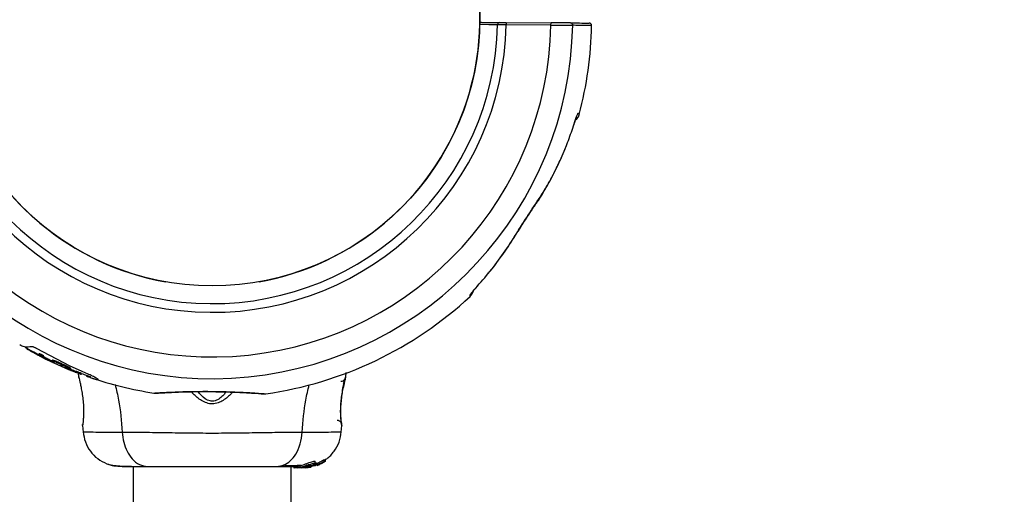
# Model space of a CAD drawing. Units: millimetres. Extents: x 868 to 12393, y 765 to 11848.
# Drawn here: x 8356 to 8566, y 5521 to 5622 of the extents above; entities that cross this region are included whole.
import ezdxf

# ---------------------------------------------------------------- set-up
doc = ezdxf.new("R2010")
doc.units = ezdxf.units.MM
doc.header["$LTSCALE"] = 200
doc.layers.add('OTWORY_MONTAŻOWE', color=1, linetype='Continuous')

msp = doc.modelspace()

# ---------------------------------------------------------------- linework, layer by layer
at = {"color": 7, "linetype": 'Continuous', "lineweight": 25}
for p, q in [((8454.36, 5621.29), (8458.26, 5621.27)), ((8459.65, 5621.26), (8459.65, 5620.76)), ((8459.65, 5621.26), (8469.19, 5621.19)), ((8469.18, 5620.69), (8459.65, 5620.76)), ((8469.18, 5620.69), (8469.19, 5621.19)), ((8473.81, 5598.62), (8473.84, 5598.71)), ((8465.15, 5581.25), (8465.2, 5581.46)), ((8357.51, 5551.6), (8357.38, 5551.33)), ((8358, 5551.16), (8357.83, 5551.26)), ((8359.14, 5550.5), (8358.28, 5551)), ((8366.58, 5547.85), (8359.34, 5551.66)), ((8359.89, 5550.32), (8359.98, 5550.5)), ((8359.98, 5550.5), (8359.97, 5550.5)), ((8359.94, 5550.16), (8359.96, 5550.25)), ((8360.28, 5549.95), (8361.26, 5549.44)), ((8360.34, 5550.16), (8360.43, 5550.35)), ((8361.17, 5549.46), (8360.56, 5549.76)), ((8360.73, 5549.85), (8360.83, 5549.82)), ((8360.78, 5549.82), (8360.9, 5550.07)), ((8361.04, 5549.61), (8361.12, 5549.79)), ((8361.04, 5549.61), (8362.85, 5548.71)), ((8361.59, 5549.26), (8361.45, 5549.32)), ((8362.64, 5548.95), (8362.73, 5549.13)), ((8362.87, 5548.91), (8362.64, 5548.95)), ((8362.73, 5549.13), (8362.72, 5549.12)), ((8362.87, 5548.91), (8362.95, 5549.09)), ((8364.39, 5548.33), (8364.48, 5548.51)), ((8365.9, 5547.62), (8364.39, 5548.33)), ((8364.6, 5547.9), (8365.92, 5547.32)), ((8365.9, 5547.62), (8365.99, 5547.8)), ((8366.09, 5547.2), (8366.15, 5547.33)), ((8368.96, 5546.81), (8366.58, 5547.85)), ((8366.61, 5547.23), (8366.69, 5547.42)), ((8367.61, 5546.64), (8367.69, 5546.82)), ((8367.77, 5546.58), (8367.86, 5546.76)), ((8368.29, 5546.38), (8368.36, 5545.58)), ((8368.3, 5546.38), (8368.38, 5546.56)), ((8368.49, 5546.31), (8368.58, 5546.49)), ((8368.88, 5546.1), (8368.99, 5546.33)), ((8425.38, 5545.58), (8425.46, 5546.5)), ((8368.41, 5545.45), (8368.38, 5545.58)), ((8370.21, 5545.89), (8370.11, 5545.67)), ((8372.53, 5545.02), (8372.52, 5545.07)), ((8425.36, 5545.58), (8425.34, 5545.51)), ((8369.21, 5535.21), (8369.32, 5533.79)), ((8424.42, 5533.79), (8424.53, 5535.21)), ((8424.46, 5535.77), (8424.48, 5535.59)), ((8424.52, 5535.39), (8424.52, 5535.41)), ((8418.84, 5527.12), (8418.84, 5527.5)), ((8420.34, 5527.16), (8420.86, 5527.47)), ((8420.75, 5527.87), (8420.95, 5527.9)), ((8420.75, 5527.5), (8420.75, 5527.87)), ((8420.95, 5527.53), (8420.75, 5527.5)), ((8420.95, 5527.53), (8420.95, 5527.9)), ((8420.95, 5527.9), (8420.95, 5527.9)), ((8420.95, 5527.9), (8420.95, 5527.53)), ((8380.02, 5526.48), (8380.02, 5437.97)), ((8413.72, 5477.97), (8413.72, 5526.48)), ((8414.3, 5526.48), (8414.3, 5526.18)), ((8414.3, 5526.18), (8414.38, 5526.18)), ((8414.38, 5526.18), (8414.38, 5526.48)), ((8415.66, 5526.18), (8414.38, 5526.18)), ((8415.14, 5526.5), (8415.14, 5526.19)), ((8415.84, 5526.19), (8415.66, 5526.18)), ((8415.91, 5526.18), (8415.66, 5526.18)), ((8416.16, 5526.32), (8415.73, 5526.32)), ((8415.91, 5526.18), (8416.71, 5526.25)), ((8416.42, 5526.18), (8416.07, 5526.18)), ((8417.06, 5526.32), (8416.69, 5526.32)), ((8416.77, 5526.19), (8417.76, 5526.32)), ((8417.21, 5526.32), (8416.78, 5526.28)), ((8417.21, 5526.32), (8417.45, 5526.32)), ((8417.43, 5526.24), (8417.89, 5526.31)), ((8417.45, 5526.32), (8418.6, 5526.67)), ((8417.94, 5526.32), (8417.59, 5526.26)), ((8417.89, 5526.31), (8417.98, 5526.32)), ((8418.78, 5526.6), (8419.09, 5526.71)), ((8418.95, 5527.2), (8418.95, 5526.85)), ((8419.02, 5527.07), (8419.36, 5527.2)), ((8419.06, 5527.24), (8419.17, 5527.2)), ((8419.06, 5526.89), (8419.06, 5527.24)), ((8419.17, 5526.86), (8419.06, 5526.89)), ((8419.36, 5526.87), (8419.16, 5526.79)), ((8419.17, 5526.86), (8419.17, 5527.2)), ((8419.17, 5527.2), (8419.17, 5527.2)), ((8419.17, 5527.2), (8419.17, 5526.86)), ((8419.24, 5526.74), (8419.57, 5526.85)), ((8419.28, 5526.69), (8419.76, 5526.87)), ((8419.36, 5527.2), (8419.36, 5526.87)), ((8419.57, 5526.84), (8419.58, 5526.84)), ((8419.6, 5526.84), (8419.6, 5526.9)), ((8419.88, 5526.92), (8420.11, 5527.07)), ((8420.05, 5527.08), (8420.23, 5527.11)), ((8420.11, 5527.07), (8420.11, 5527.08))]:
    msp.add_line(p, q, dxfattribs=at)
at = {"color": 8, "linetype": 'Continuous', "lineweight": 25}
for p, q in [((8475.19, 5601.65), (8475.21, 5601.61)), ((8357.83, 5551.26), (8357.89, 5551.39)), ((8358, 5551.16), (8358.06, 5551.3)), ((8358.28, 5551), (8358.35, 5551.14)), ((8359.14, 5550.5), (8359.22, 5550.67)), ((8363.08, 5548.61), (8363.1, 5548.64)), ((8366.1, 5547.33), (8366.11, 5547.34)), ((8370.16, 5545.7), (8370.25, 5545.88)), ((8369.21, 5535.21), (8369.22, 5535.41)), ((8424.52, 5535.28), (8424.53, 5535.21)), ((8419.76, 5526.97), (8419.76, 5526.87)), ((8419.88, 5527.02), (8419.88, 5526.92))]:
    msp.add_line(p, q, dxfattribs=at)
at = {"color": 7, "linetype": 'Continuous', "lineweight": 25, "flags": 128}
for points in [[(8457.79, 5620.78), (8457.42, 5620.78), (8455.92, 5620.79), (8453.89, 5620.8)], [(8462.23, 5576.73), (8462.19, 5576.68), (8462.08, 5576.62)]]:
    msp.add_lwpolyline(points, dxfattribs=at)
at = {"color": 8, "linetype": 'Continuous', "lineweight": 25, "flags": 128}
msp.add_lwpolyline([(8453.62, 5565.1), (8453.62, 5565.09), (8453.5, 5565)], dxfattribs=at)
at = {"color": 7, "linetype": 'Continuous', "lineweight": 25}
msp.add_circle((8396.87, 5622.17), 57.15, dxfattribs=at)
for centre, radius, start, end in [((8396.87, 5622.17), 57.15, 140.0774, 259.9226), ((8396.87, 5622.17), 57.15, 280.0774, 39.9226), ((8396.87, 5622.17), 62.79, 180.5368, 358.7118), ((8396.87, 5622.17), 60.94, 180.5575, 358.6911), ((8454.35, 5620.79), 0.5, 89.6243, 133.233), ((8458.28, 5620.78), 0.482, 91.8279, 180.8862), ((8473.34, 5620.68), 0.484, 356.9066, 87.3719), ((8396.87, 5622.17), 81, 345.2965, 358.9125), ((8477.36, 5620.64), 0.5, 359.3545, 89.6154), ((8450.24, 5564.6), 2.5, 312.8683, 344.4626), ((8450.26, 5564.9), 2.48, 312.5413, 330.6482), ((8396.87, 5622.17), 81, 278.1014, 312.8386), ((8396.87, 5622.17), 80.8, 240.3919, 242.7624), ((8396.87, 5622.17), 81, 244.0927, 248.9883), ((8396.87, 5622.17), 80.8, 249.8884, 251.2371), ((8396.87, 5622.17), 81, 251.2166, 261.1724)]:
    msp.add_arc(centre, radius, start, end, dxfattribs=at)
at = {"color": 8, "linetype": 'Continuous', "lineweight": 25}
for centre, radius, start, end in [((8396.87, 5622.17), 76.97, 192.6456, 358.8754), ((8396.87, 5622.17), 72.33, 193.4717, 358.8321), ((8454.36, 5620.84), 0.452, 90.2885, 140.393)]:
    msp.add_arc(centre, radius, start, end, dxfattribs=at)
at = {"color": 7, "linetype": 'Continuous', "lineweight": 25}
for points, knots in [([(8459.65, 5620.76), (8459.42, 5620.76), (8458.97, 5620.76), (8458.38, 5620.77), (8457.99, 5620.77), (8457.84, 5620.78), (8457.79, 5620.78)], [0, 0, 0, 0, 0.284152, 0.568307, 0.852452, 1, 1, 1, 1]), ([(8458.26, 5621.27), (8458.3, 5621.26), (8458.4, 5621.26), (8458.7, 5621.26), (8459.14, 5621.26), (8459.48, 5621.26), (8459.65, 5621.26)], [0, 0, 0, 0, 0.147544, 0.431686, 0.715843, 1, 1, 1, 1]), ([(8469.18, 5620.69), (8469.75, 5620.69), (8470.87, 5620.68), (8472.36, 5620.67), (8473.34, 5620.66), (8473.7, 5620.66), (8473.82, 5620.66)], [0, 0, 0, 0, 0.2836132, 0.5672282, 0.8508315, 1, 1, 1, 1]), ([(8473.36, 5621.17), (8473.25, 5621.17), (8472.93, 5621.17), (8472.05, 5621.17), (8470.71, 5621.18), (8469.69, 5621.19), (8469.19, 5621.19)], [0, 0, 0, 0, 0.149167, 0.43277, 0.716385, 1, 1, 1, 1]), ([(8473.36, 5621.17), (8474.24, 5621.16), (8476.01, 5621.15), (8477.05, 5621.14), (8477.4, 5621.14), (8477.34, 5621.14), (8477.33, 5621.14)], [0, 0, 0, 0, 0.368242, 0.744015, 0.961849, 1, 1, 1, 1]), ([(8473.84, 5598.71), (8474.04, 5599.33), (8474.29, 5600.11), (8474.59, 5600.98), (8474.73, 5601.35), (8474.85, 5601.65), (8474.95, 5601.85), (8475.08, 5602.01), (8475.13, 5601.75), (8475.17, 5601.69), (8475.19, 5601.65)], [0, 0, 0, 0, 0.250166, 0.312339, 0.375017, 0.437306, 0.499873, 0.561866, 0.749721, 1, 1, 1, 1]), ([(8474.58, 5600.55), (8474.67, 5600.63), (8474.92, 5600.87), (8475.12, 5601.25), (8475.19, 5601.54), (8475.2, 5601.61)], [0, 0, 0, 0, 0.295482, 0.821355, 1, 1, 1, 1]), ([(8473.83, 5598.62), (8473.96, 5599.01), (8474.13, 5599.55), (8474.32, 5600.13), (8474.42, 5600.4), (8474.51, 5600.63), (8474.53, 5600.64), (8474.54, 5600.65)], [0, 0, 0, 0, 0.3688344, 0.5061233, 0.6327327, 0.7481865, 1, 1, 1, 1]), ([(8465.2, 5581.46), (8466.09, 5582.77), (8467.64, 5585.07), (8469.58, 5588.57), (8471.17, 5591.82), (8472.62, 5595.2), (8473.43, 5597.54), (8473.84, 5598.71)], [0, 0, 0, 0, 0.2501227, 0.4359292, 0.6223964, 0.8108652, 1, 1, 1, 1]), ([(8465.11, 5581.3), (8465.58, 5581.96), (8466.86, 5583.76), (8468.72, 5586.92), (8470.68, 5590.78), (8471.91, 5593.44), (8472.42, 5594.84), (8472.42, 5594.85)], [0, 0, 0, 0, 0.158583, 0.435897, 0.715947, 0.998419, 1, 1, 1, 1]), ([(8462.08, 5576.62), (8462.34, 5577.04), (8462.87, 5577.91), (8463.67, 5579.17), (8464.46, 5580.37), (8464.95, 5581.09), (8465.2, 5581.46)], [0, 0, 0, 0, 0.265102, 0.536553, 0.765726, 1, 1, 1, 1]), ([(8462.23, 5576.73), (8462.3, 5576.85), (8462.63, 5577.39), (8463.29, 5578.45), (8464.12, 5579.74), (8464.77, 5580.72), (8465.09, 5581.16), (8465.15, 5581.25)], [0, 0, 0, 0, 0.0840685, 0.3657958, 0.678586, 0.9315837, 1, 1, 1, 1]), ([(8453.5, 5565), (8454.52, 5566.18), (8456.6, 5568.56), (8459.47, 5572.44), (8461.21, 5575.22), (8462.08, 5576.62)], [0, 0, 0, 0, 0.32703, 0.66274, 1, 1, 1, 1]), ([(8455.11, 5566.9), (8455.24, 5567.05), (8456.39, 5568.33), (8458.36, 5570.98), (8460.44, 5573.89), (8461.48, 5575.65), (8461.72, 5576.05)], [0, 0, 0, 0, 0.053054, 0.463747, 0.877628, 1, 1, 1, 1]), ([(8451.94, 5563.07), (8451.95, 5563.09), (8451.96, 5563.16), (8452.15, 5563.43), (8452.54, 5563.91), (8453.01, 5564.46), (8453.34, 5564.82), (8453.5, 5565)], [0, 0, 0, 0, 0.093738, 0.316952, 0.591534, 0.792926, 1, 1, 1, 1]), ([(8452.42, 5563.69), (8452.42, 5563.69), (8452.42, 5563.69), (8452.47, 5563.76), (8452.61, 5563.94), (8452.91, 5564.3), (8453.27, 5564.71), (8453.54, 5565), (8453.61, 5565.08)], [0, 0, 0, 0, 0.043854, 0.143319, 0.293174, 0.531463, 0.867363, 1, 1, 1, 1]), ([(8451.94, 5562.77), (8451.94, 5562.77), (8451.94, 5562.75), (8451.94, 5562.83), (8451.94, 5562.99), (8451.94, 5563.07)], [0, 0, 0, 0, 0.003494, 0.500831, 1, 1, 1, 1]), ([(8358.39, 5552.04), (8357.83, 5551.96), (8356.85, 5551.83), (8356.11, 5552.24), (8355.79, 5552.42)], [0, 0, 0, 0, 0.566294, 1, 1, 1, 1]), ([(8357.83, 5551.26), (8357.8, 5551.27), (8357.74, 5551.31), (8357.65, 5551.36), (8357.57, 5551.4), (8357.5, 5551.44), (8357.47, 5551.47), (8357.45, 5551.48), (8357.45, 5551.48), (8357.45, 5551.48)], [0, 0, 0, 0, 0.162802, 0.325448, 0.488124, 0.650861, 0.813663, 0.976399, 1, 1, 1, 1]), ([(8358, 5551.16), (8358.03, 5551.15), (8358.08, 5551.12), (8358.17, 5551.07), (8358.24, 5551.03), (8358.27, 5551.01), (8358.28, 5551)], [0, 0, 0, 0, 0.249808, 0.4999, 0.750008, 1, 1, 1, 1]), ([(8359.34, 5551.66), (8359.29, 5551.69), (8359.2, 5551.74), (8359.05, 5551.82), (8358.9, 5551.89), (8358.72, 5551.97), (8358.51, 5552.04), (8358.43, 5552.04), (8358.39, 5552.04)], [0, 0, 0, 0, 0.125167, 0.250264, 0.37563, 0.500959, 0.750411, 1, 1, 1, 1]), ([(8360.56, 5549.76), (8360.43, 5549.83), (8360.17, 5549.96), (8359.78, 5550.16), (8359.42, 5550.35), (8359.23, 5550.45), (8359.14, 5550.5)], [0, 0, 0, 0, 0.250172, 0.499917, 0.749635, 1, 1, 1, 1]), ([(8360.43, 5550.35), (8360.37, 5550.37), (8360.22, 5550.43), (8360.05, 5550.49), (8360, 5550.5), (8359.98, 5550.5)], [0, 0, 0, 0, 0.258236, 0.635972, 1, 1, 1, 1]), ([(8359.89, 5550.32), (8359.89, 5550.31), (8359.88, 5550.31), (8359.93, 5550.27), (8359.96, 5550.25)], [0, 0, 0, 0, 0.4996, 1, 1, 1, 1]), ([(8360.34, 5550.16), (8360.28, 5550.19), (8360.17, 5550.24), (8360.04, 5550.29), (8359.94, 5550.32), (8359.9, 5550.32), (8359.89, 5550.32)], [0, 0, 0, 0, 0.249778, 0.49915, 0.749008, 1, 1, 1, 1]), ([(8359.94, 5550.16), (8359.95, 5550.15), (8359.95, 5550.14), (8360.02, 5550.09), (8360.13, 5550.03), (8360.23, 5549.98), (8360.28, 5549.95)], [0, 0, 0, 0, 0.2499228, 0.4994694, 0.7493624, 1, 1, 1, 1]), ([(8360.8, 5549.89), (8360.81, 5549.89), (8360.82, 5549.89), (8360.8, 5549.91), (8360.76, 5549.94), (8360.69, 5549.98), (8360.61, 5550.03), (8360.52, 5550.08), (8360.42, 5550.13), (8360.37, 5550.15), (8360.34, 5550.16)], [0, 0, 0, 0, 0.12507, 0.250088, 0.375063, 0.500016, 0.624973, 0.749959, 0.874993, 1, 1, 1, 1]), ([(8360.9, 5550.08), (8360.9, 5550.08), (8360.91, 5550.08), (8360.88, 5550.1), (8360.82, 5550.14), (8360.73, 5550.19), (8360.63, 5550.25), (8360.52, 5550.3), (8360.46, 5550.33), (8360.43, 5550.35)], [0, 0, 0, 0, 0.056902, 0.215945, 0.375172, 0.534153, 0.692515, 0.850165, 1, 1, 1, 1]), ([(8360.73, 5549.85), (8360.69, 5549.87), (8360.6, 5549.9), (8360.58, 5549.9), (8360.57, 5549.9)], [0, 0, 0, 0, 0.5003, 1, 1, 1, 1]), ([(8360.57, 5549.9), (8360.58, 5549.89), (8360.59, 5549.87), (8360.69, 5549.8), (8360.83, 5549.72), (8360.97, 5549.65), (8361.04, 5549.61)], [0, 0, 0, 0, 0.249963, 0.499734, 0.749412, 1, 1, 1, 1]), ([(8360.8, 5549.89), (8360.8, 5549.89), (8360.79, 5549.89), (8360.82, 5549.86), (8360.83, 5549.85)], [0, 0, 0, 0, 0.499361, 1, 1, 1, 1]), ([(8360.83, 5549.82), (8360.84, 5549.82), (8360.86, 5549.81), (8360.87, 5549.82), (8360.87, 5549.83), (8360.84, 5549.84), (8360.83, 5549.85)], [0, 0, 0, 0, 0.250209, 0.500133, 0.749953, 1, 1, 1, 1]), ([(8360.91, 5549.91), (8360.96, 5549.88), (8361.02, 5549.85), (8361.1, 5549.8), (8361.12, 5549.79)], [0, 0, 0, 0, 0.699445, 1, 1, 1, 1]), ([(8360.95, 5550), (8360.95, 5550), (8360.96, 5550), (8360.93, 5550.02), (8360.92, 5550.03)], [0, 0, 0, 0, 0.3531787, 1, 1, 1, 1]), ([(8361.12, 5549.79), (8361.27, 5549.72), (8361.56, 5549.57), (8362.06, 5549.31), (8362.44, 5549.13), (8362.66, 5549.03)], [0, 0, 0, 0, 0.296749, 0.593514, 1, 1, 1, 1]), ([(8361.17, 5549.46), (8361.18, 5549.45), (8361.22, 5549.44), (8361.26, 5549.42), (8361.31, 5549.39), (8361.35, 5549.37), (8361.39, 5549.35), (8361.42, 5549.34), (8361.44, 5549.33), (8361.44, 5549.33), (8361.45, 5549.32)], [0, 0, 0, 0, 0.124819, 0.249956, 0.374736, 0.49979, 0.624716, 0.749518, 0.874911, 1, 1, 1, 1]), ([(8361.59, 5549.26), (8361.6, 5549.26), (8361.61, 5549.26), (8361.54, 5549.29), (8361.43, 5549.35), (8361.32, 5549.41), (8361.26, 5549.44)], [0, 0, 0, 0, 0.249902, 0.499799, 0.749686, 1, 1, 1, 1]), ([(8362.64, 5548.95), (8362.63, 5548.95), (8362.61, 5548.94), (8362.66, 5548.9), (8362.77, 5548.83), (8362.88, 5548.76), (8362.94, 5548.73)], [0, 0, 0, 0, 0.25017, 0.500022, 0.74986, 1, 1, 1, 1]), ([(8362.95, 5549.09), (8362.93, 5549.1), (8362.88, 5549.11), (8362.79, 5549.13), (8362.75, 5549.13), (8362.73, 5549.13)], [0, 0, 0, 0, 0.251842, 0.503688, 1, 1, 1, 1]), ([(8362.85, 5548.71), (8362.87, 5548.7), (8362.92, 5548.68), (8362.99, 5548.65), (8363.04, 5548.63), (8363.07, 5548.62), (8363.08, 5548.61)], [0, 0, 0, 0, 0.24981, 0.49985, 0.74996, 1, 1, 1, 1]), ([(8364.39, 5548.33), (8364.24, 5548.39), (8363.93, 5548.53), (8363.49, 5548.71), (8363.11, 5548.84), (8362.95, 5548.89), (8362.87, 5548.91)], [0, 0, 0, 0, 0.249711, 0.499588, 0.74942, 1, 1, 1, 1]), ([(8363.08, 5548.61), (8363.11, 5548.6), (8363.17, 5548.58), (8363.17, 5548.6), (8363.1, 5548.65), (8362.99, 5548.7), (8362.94, 5548.73)], [0, 0, 0, 0, 0.24993, 0.499861, 0.749785, 1, 1, 1, 1]), ([(8364.48, 5548.51), (8364.31, 5548.58), (8363.97, 5548.73), (8363.5, 5548.92), (8363.15, 5549.04), (8363.01, 5549.08), (8362.95, 5549.09)], [0, 0, 0, 0, 0.272942, 0.545833, 0.819377, 1, 1, 1, 1]), ([(8365.99, 5547.8), (8365.87, 5547.86), (8365.63, 5547.98), (8365.13, 5548.21), (8364.74, 5548.39), (8364.48, 5548.51)], [0, 0, 0, 0, 0.253715, 0.507451, 1, 1, 1, 1]), ([(8364.83, 5547.82), (8364.8, 5547.83), (8364.74, 5547.86), (8364.65, 5547.9), (8364.57, 5547.93), (8364.51, 5547.95), (8364.48, 5547.96), (8364.49, 5547.95), (8364.53, 5547.93), (8364.58, 5547.91), (8364.6, 5547.9)], [0, 0, 0, 0, 0.125231, 0.250185, 0.375116, 0.500041, 0.624974, 0.74993, 0.874929, 1, 1, 1, 1]), ([(8364.83, 5547.82), (8364.92, 5547.78), (8365.12, 5547.69), (8365.32, 5547.6), (8365.42, 5547.56)], [0, 0, 0, 0, 0.501552, 1, 1, 1, 1]), ([(8365.42, 5547.56), (8365.48, 5547.54), (8365.59, 5547.49), (8365.75, 5547.43), (8365.89, 5547.37), (8366, 5547.33), (8366.08, 5547.3), (8366.13, 5547.29), (8366.14, 5547.3), (8366.11, 5547.32), (8366.1, 5547.33)], [0, 0, 0, 0, 0.125002, 0.249954, 0.375016, 0.499849, 0.624719, 0.749805, 0.874684, 1, 1, 1, 1]), ([(8366.61, 5547.23), (8366.58, 5547.26), (8366.52, 5547.3), (8366.36, 5547.39), (8366.16, 5547.5), (8365.99, 5547.58), (8365.9, 5547.62)], [0, 0, 0, 0, 0.249762, 0.499111, 0.749121, 1, 1, 1, 1]), ([(8365.92, 5547.32), (8366.19, 5547.21), (8366.74, 5546.98), (8367.32, 5546.76), (8367.61, 5546.64)], [0, 0, 0, 0, 0.499977, 1, 1, 1, 1]), ([(8366.69, 5547.42), (8366.66, 5547.44), (8366.59, 5547.49), (8366.35, 5547.63), (8366.1, 5547.75), (8365.99, 5547.8)], [0, 0, 0, 0, 0.257934, 0.660716, 1, 1, 1, 1]), ([(8366.25, 5547.3), (8366.22, 5547.31), (8366.15, 5547.33), (8366.1, 5547.34), (8366.07, 5547.35), (8366.09, 5547.33), (8366.1, 5547.33)], [0, 0, 0, 0, 0.249855, 0.499639, 0.749357, 1, 1, 1, 1]), ([(8366.25, 5547.3), (8366.32, 5547.27), (8366.45, 5547.23), (8366.58, 5547.2), (8366.64, 5547.2), (8366.62, 5547.22), (8366.61, 5547.23)], [0, 0, 0, 0, 0.249918, 0.499684, 0.749355, 1, 1, 1, 1]), ([(8366.64, 5547.24), (8366.85, 5547.16), (8367.2, 5547.02), (8367.55, 5546.88), (8367.69, 5546.82)], [0, 0, 0, 0, 0.577275, 1, 1, 1, 1]), ([(8366.7, 5547.39), (8366.71, 5547.39), (8366.72, 5547.4), (8366.7, 5547.41), (8366.69, 5547.42)], [0, 0, 0, 0, 0.512847, 1, 1, 1, 1]), ([(8367.61, 5546.64), (8367.64, 5546.63), (8367.7, 5546.61), (8367.75, 5546.59), (8367.77, 5546.58)], [0, 0, 0, 0, 0.500665, 1, 1, 1, 1]), ([(8367.69, 5546.82), (8367.71, 5546.82), (8367.74, 5546.81), (8367.8, 5546.78), (8367.84, 5546.77), (8367.86, 5546.76)], [0, 0, 0, 0, 0.257262, 0.514495, 1, 1, 1, 1]), ([(8368.3, 5546.38), (8368.28, 5546.39), (8368.25, 5546.4), (8368.19, 5546.42), (8368.12, 5546.45), (8368.04, 5546.48), (8367.96, 5546.51), (8367.89, 5546.54), (8367.83, 5546.56), (8367.79, 5546.57), (8367.77, 5546.58)], [0, 0, 0, 0, 0.1249411, 0.2501271, 0.375072, 0.4999963, 0.625199, 0.7501472, 0.8750561, 1, 1, 1, 1]), ([(8368.38, 5546.56), (8368.36, 5546.57), (8368.31, 5546.59), (8368.2, 5546.63), (8368.09, 5546.68), (8367.98, 5546.72), (8367.9, 5546.75), (8367.87, 5546.76), (8367.86, 5546.76)], [0, 0, 0, 0, 0.186279, 0.372533, 0.559249, 0.746405, 0.933669, 1, 1, 1, 1]), ([(8368.19, 5546.42), (8368.3, 5546.37), (8368.52, 5546.29), (8368.69, 5546.23), (8368.78, 5546.19)], [0, 0, 0, 0, 0.499658, 1, 1, 1, 1]), ([(8368.3, 5546.38), (8368.31, 5546.38), (8368.33, 5546.37), (8368.38, 5546.35), (8368.44, 5546.33), (8368.47, 5546.31), (8368.49, 5546.31)], [0, 0, 0, 0, 0.25088, 0.500723, 0.750605, 1, 1, 1, 1]), ([(8368.38, 5546.56), (8368.4, 5546.56), (8368.42, 5546.55), (8368.48, 5546.52), (8368.54, 5546.5), (8368.57, 5546.49), (8368.58, 5546.49)], [0, 0, 0, 0, 0.285323, 0.570562, 0.856145, 1, 1, 1, 1]), ([(8368.78, 5546.19), (8368.81, 5546.18), (8368.86, 5546.16), (8368.9, 5546.15), (8368.91, 5546.15), (8368.87, 5546.16), (8368.81, 5546.19), (8368.71, 5546.22), (8368.6, 5546.27), (8368.53, 5546.29), (8368.49, 5546.31)], [0, 0, 0, 0, 0.125004, 0.250004, 0.375004, 0.500008, 0.625018, 0.750031, 0.875046, 1, 1, 1, 1]), ([(8368.99, 5546.33), (8368.99, 5546.33), (8368.99, 5546.33), (8368.96, 5546.34), (8368.89, 5546.37), (8368.8, 5546.41), (8368.69, 5546.45), (8368.61, 5546.48), (8368.58, 5546.49)], [0, 0, 0, 0, 0.077657, 0.262868, 0.448138, 0.633855, 0.820226, 1, 1, 1, 1]), ([(8372.52, 5545.07), (8372.4, 5545.16), (8372.15, 5545.32), (8371.33, 5545.74), (8370.27, 5546.24), (8369.4, 5546.62), (8368.96, 5546.81)], [0, 0, 0, 0, 0.250193, 0.50037, 0.7504, 1, 1, 1, 1]), ([(8368.38, 5545.58), (8368.39, 5545.55), (8368.41, 5545.49), (8368.52, 5545.03), (8368.68, 5544.34), (8368.81, 5543.69), (8368.87, 5543.37)], [0, 0, 0, 0, 0.2514, 0.502308, 0.751671, 1, 1, 1, 1]), ([(8370.16, 5545.7), (8370.16, 5545.7), (8370.15, 5545.7), (8370.14, 5545.71), (8370.13, 5545.71), (8370.13, 5545.71), (8370.13, 5545.71), (8370.13, 5545.71), (8370.14, 5545.71), (8370.14, 5545.71), (8370.15, 5545.71)], [0, 0, 0, 0, 0.12491, 0.24977, 0.37489, 0.499531, 0.624633, 0.749529, 0.874716, 1, 1, 1, 1]), ([(8370.16, 5545.7), (8370.56, 5545.56), (8371.34, 5545.29), (8372.2, 5545.03), (8372.43, 5544.99), (8372.54, 5544.98)], [0, 0, 0, 0, 0.333441, 0.666697, 1, 1, 1, 1]), ([(8424.44, 5535.71), (8424.44, 5535.73), (8424.43, 5535.77), (8424.38, 5536.2), (8424.31, 5537.06), (8424.28, 5538.28), (8424.31, 5539.44), (8424.41, 5540.67), (8424.59, 5542.11), (8424.82, 5543.36), (8425.01, 5544.26), (8425.08, 5544.59), (8425.12, 5544.76)], [0, 0, 0, 0, 0.081366, 0.163109, 0.302855, 0.414072, 0.497875, 0.581715, 0.692622, 0.831409, 0.912178, 1, 1, 1, 1]), ([(8424.87, 5543.37), (8424.94, 5543.7), (8425.07, 5544.34), (8425.23, 5545.03), (8425.34, 5545.49), (8425.35, 5545.55), (8425.36, 5545.58)], [0, 0, 0, 0, 0.248621, 0.498807, 0.749307, 1, 1, 1, 1]), ([(8424.87, 5544.22), (8424.98, 5544.44), (8425.22, 5544.91), (8425.3, 5545.28), (8425.33, 5545.48)], [0, 0, 0, 0, 0.485194, 1, 1, 1, 1]), ([(8425.32, 5545.43), (8425.32, 5545.43), (8425.31, 5545.38), (8425.22, 5545.02), (8425.07, 5544.34), (8424.93, 5543.7), (8424.87, 5543.37)], [0, 0, 0, 0, 0.003287, 0.337354, 0.669366, 1, 1, 1, 1]), ([(8368.87, 5543.37), (8368.95, 5542.97), (8369.1, 5542.17), (8369.29, 5540.76), (8369.4, 5539.33), (8369.42, 5537.98), (8369.38, 5536.8), (8369.3, 5535.92), (8369.24, 5535.41), (8369.23, 5535.34), (8369.23, 5535.32)], [0, 0, 0, 0, 0.1337963, 0.2665516, 0.3990221, 0.5315067, 0.6651488, 0.8006045, 0.9372563, 1, 1, 1, 1]), ([(8384.4, 5542.13), (8384.62, 5542.11), (8385.05, 5542.07), (8385.47, 5542.16), (8385.68, 5542.21)], [0, 0, 0, 0, 0.5005, 1, 1, 1, 1]), ([(8385.45, 5542.15), (8385.46, 5542.14), (8385.5, 5542.14), (8385.88, 5542.17), (8386.53, 5542.2), (8387.53, 5542.26), (8388.86, 5542.32), (8390.47, 5542.38), (8392.28, 5542.42), (8394.21, 5542.45), (8396.18, 5542.45), (8398.08, 5542.43), (8399.85, 5542.39), (8401.59, 5542.33), (8403.41, 5542.25), (8404.86, 5542.17), (8405.89, 5542.11), (8406.54, 5542.08), (8406.96, 5542.06), (8406.98, 5542.06), (8406.99, 5542.07)], [0, 0, 0, 0, 0.018875, 0.067916, 0.120363, 0.178145, 0.23971, 0.301857, 0.363198, 0.424458, 0.48437, 0.5421, 0.597387, 0.650717, 0.714179, 0.796444, 0.844166, 0.896339, 0.952966, 1, 1, 1, 1]), ([(8424.53, 5535.21), (8424.52, 5535.25), (8424.51, 5535.32), (8424.44, 5535.91), (8424.36, 5536.82), (8424.32, 5537.98), (8424.34, 5539.33), (8424.46, 5540.76), (8424.65, 5542.17), (8424.8, 5542.97), (8424.87, 5543.37)], [0, 0, 0, 0, 0.1279549, 0.2552466, 0.3810488, 0.505466, 0.6285506, 0.7518105, 0.8756227, 1, 1, 1, 1]), ([(8407.01, 5542.07), (8407.22, 5542.02), (8407.64, 5541.92), (8408.07, 5541.96), (8408.29, 5541.98)], [0, 0, 0, 0, 0.499999, 1, 1, 1, 1]), ([(8424.53, 5535.21), (8424.53, 5535.28), (8424.53, 5535.42), (8424.48, 5535.62), (8424.39, 5535.81), (8424.27, 5535.97), (8424.11, 5536.11), (8423.93, 5536.21), (8423.73, 5536.28), (8423.6, 5536.28), (8423.53, 5536.29)], [0, 0, 0, 0, 0.124979, 0.250011, 0.374993, 0.499925, 0.625002, 0.75004, 0.875014, 1, 1, 1, 1]), ([(8369.22, 5535.39), (8369.22, 5535.39), (8369.22, 5535.38), (8369.22, 5535.4), (8369.23, 5535.42)], [0, 0, 0, 0, 0.107576, 1, 1, 1, 1]), ([(8369.32, 5533.87), (8369.43, 5533.13), (8369.67, 5531.65), (8370.79, 5529.67), (8372.35, 5528.02), (8373.7, 5527.36), (8374.37, 5527.03)], [0, 0, 0, 0, 0.249942, 0.499965, 0.750054, 1, 1, 1, 1]), ([(8377.65, 5533.8), (8379, 5533.79), (8381.7, 5533.79), (8386.45, 5533.71), (8391.53, 5533.63), (8396.86, 5533.59), (8402.19, 5533.63), (8407.28, 5533.71), (8412.03, 5533.79), (8414.73, 5533.79), (8416.09, 5533.8)], [0, 0, 0, 0, 0.124446, 0.248457, 0.373453, 0.499821, 0.626066, 0.750997, 0.875313, 1, 1, 1, 1]), ([(8377.65, 5533.8), (8377.74, 5533.06), (8377.9, 5531.6), (8378.66, 5529.64), (8379.78, 5527.96), (8381.3, 5526.73), (8382.48, 5526.56), (8383.07, 5526.48)], [0, 0, 0, 0, 0.186726, 0.373509, 0.560342, 0.780154, 1, 1, 1, 1]), ([(8410.67, 5526.48), (8411.17, 5526.54), (8412.18, 5526.66), (8413.57, 5527.6), (8414.8, 5529.1), (8415.77, 5531.21), (8415.98, 5532.94), (8416.09, 5533.8)], [0, 0, 0, 0, 0.186759, 0.373537, 0.560286, 0.780202, 1, 1, 1, 1]), ([(8420.85, 5527.87), (8421.01, 5527.95), (8421.82, 5528.38), (8422.94, 5529.69), (8424.07, 5531.64), (8424.3, 5533.12), (8424.42, 5533.87)], [0, 0, 0, 0, 0.072595, 0.381813, 0.690956, 1, 1, 1, 1]), ([(8424.43, 5535.74), (8424.44, 5535.73), (8424.49, 5535.64), (8424.5, 5535.57), (8424.51, 5535.51)], [0, 0, 0, 0, 0.166252, 1, 1, 1, 1]), ([(8415.17, 5526.5), (8415.17, 5526.5), (8415.15, 5526.51), (8415.37, 5526.56), (8415.78, 5526.67), (8416.33, 5526.84), (8416.94, 5527.05), (8417.56, 5527.28), (8418.13, 5527.48), (8418.56, 5527.59), (8418.81, 5527.59), (8418.83, 5527.53), (8418.84, 5527.5)], [0, 0, 0, 0, 0.058789, 0.169058, 0.27728, 0.382957, 0.48942, 0.599347, 0.710611, 0.816625, 0.914505, 1, 1, 1, 1]), ([(8419.36, 5527.2), (8419.52, 5527.28), (8419.83, 5527.42), (8420.25, 5527.64), (8420.57, 5527.81), (8420.71, 5527.87), (8420.74, 5527.87), (8420.75, 5527.87)], [0, 0, 0, 0, 0.246109, 0.492238, 0.733778, 0.944472, 1, 1, 1, 1]), ([(8419.36, 5526.87), (8419.51, 5526.94), (8419.82, 5527.07), (8420.25, 5527.28), (8420.57, 5527.44), (8420.71, 5527.5), (8420.74, 5527.5), (8420.75, 5527.5)], [0, 0, 0, 0, 0.243181, 0.486372, 0.725711, 0.937669, 1, 1, 1, 1]), ([(8420.95, 5527.53), (8420.95, 5527.53), (8420.95, 5527.53), (8420.94, 5527.53), (8420.93, 5527.51), (8420.9, 5527.5), (8420.88, 5527.48), (8420.87, 5527.47), (8420.86, 5527.47)], [0, 0, 0, 0, 0.17159, 0.342859, 0.522369, 0.727942, 0.966288, 1, 1, 1, 1]), ([(8374.36, 5527.04), (8374.85, 5526.88), (8375.8, 5526.56), (8377.06, 5526.5), (8377.67, 5526.48)], [0, 0, 0, 0, 0.5112387, 1, 1, 1, 1]), ([(8374.39, 5527.03), (8374.67, 5526.94), (8375.22, 5526.78), (8376.66, 5526.61), (8378.25, 5526.51), (8379.51, 5526.49), (8380.02, 5526.49)], [0, 0, 0, 0, 0.28225, 0.555737, 0.818942, 1, 1, 1, 1]), ([(8377.67, 5526.48), (8377.99, 5526.48), (8378.64, 5526.48), (8380.49, 5526.48), (8382.21, 5526.48), (8383.07, 5526.48)], [0, 0, 0, 0, 0.333512, 0.666508, 1, 1, 1, 1]), ([(8383.07, 5526.48), (8384.05, 5526.48), (8386, 5526.48), (8389.41, 5526.48), (8393.06, 5526.48), (8396.86, 5526.48), (8400.66, 5526.48), (8404.31, 5526.48), (8407.74, 5526.48), (8409.69, 5526.48), (8410.67, 5526.48)], [0, 0, 0, 0, 0.124908, 0.249844, 0.374593, 0.499792, 0.624956, 0.749662, 0.874775, 1, 1, 1, 1]), ([(8410.67, 5526.48), (8411.77, 5526.48), (8413.69, 5526.48), (8414.71, 5526.48), (8415.14, 5526.48)], [0, 0, 0, 0, 0.569198, 1, 1, 1, 1]), ([(8411.67, 5526.62), (8412.72, 5526.64), (8414.39, 5526.68), (8415.53, 5526.73), (8415.95, 5526.75)], [0, 0, 0, 0, 0.633117, 1, 1, 1, 1]), ([(8415.15, 5526.19), (8415.15, 5526.19), (8415.11, 5526.19), (8415.25, 5526.21), (8415.49, 5526.26), (8415.69, 5526.31), (8415.73, 5526.32)], [0, 0, 0, 0, 0.025458, 0.450632, 0.874358, 1, 1, 1, 1]), ([(8417.06, 5526.32), (8416.87, 5526.29), (8416.47, 5526.23), (8415.93, 5526.19), (8415.48, 5526.18), (8415.32, 5526.18), (8415.24, 5526.18)], [0, 0, 0, 0, 0.246358, 0.49267, 0.741252, 1, 1, 1, 1]), ([(8415.73, 5526.32), (8415.9, 5526.37), (8416.23, 5526.46), (8416.84, 5526.65), (8417.47, 5526.87), (8418.05, 5527.06), (8418.5, 5527.18), (8418.78, 5527.21), (8418.87, 5527.14), (8418.79, 5526.99), (8418.5, 5526.79), (8418.02, 5526.57), (8417.5, 5526.41), (8417.17, 5526.34), (8417.06, 5526.32)], [0, 0, 0, 0, 0.086233, 0.172447, 0.259808, 0.348885, 0.435616, 0.516862, 0.595546, 0.677814, 0.767625, 0.863283, 0.957376, 1, 1, 1, 1]), ([(8416.16, 5526.32), (8416.12, 5526.31), (8416.04, 5526.29), (8415.99, 5526.27), (8415.99, 5526.26), (8416.05, 5526.26), (8416.17, 5526.26), (8416.37, 5526.28), (8416.56, 5526.31), (8416.69, 5526.32)], [0, 0, 0, 0, 0.126935, 0.250046, 0.375639, 0.500856, 0.623552, 0.750517, 1, 1, 1, 1]), ([(8416.16, 5526.32), (8416.22, 5526.34), (8416.34, 5526.37), (8416.58, 5526.44), (8416.83, 5526.51), (8417.09, 5526.58), (8417.35, 5526.65), (8417.59, 5526.71), (8417.79, 5526.76), (8417.94, 5526.78), (8418.01, 5526.77), (8417.98, 5526.72), (8417.86, 5526.65), (8417.69, 5526.58), (8417.46, 5526.5), (8417.21, 5526.43), (8416.95, 5526.37), (8416.78, 5526.34), (8416.69, 5526.32)], [0, 0, 0, 0, 0.062543, 0.125171, 0.186905, 0.250427, 0.314015, 0.375756, 0.438434, 0.50057, 0.562617, 0.624964, 0.686997, 0.749585, 0.811766, 0.874774, 0.93795, 1, 1, 1, 1]), ([(8417.59, 5526.26), (8417.5, 5526.25), (8417.34, 5526.23), (8417.14, 5526.21), (8417.05, 5526.2), (8417.02, 5526.2)], [0, 0, 0, 0, 0.400495, 0.801119, 1, 1, 1, 1]), ([(8418.95, 5526.85), (8418.67, 5526.74), (8418.1, 5526.52), (8417.51, 5526.39), (8417.21, 5526.32)], [0, 0, 0, 0, 0.497148, 1, 1, 1, 1]), ([(8418.95, 5527.2), (8418.96, 5527.2), (8418.99, 5527.21), (8419.02, 5527.23), (8419.04, 5527.23), (8419.06, 5527.24), (8419.06, 5527.24), (8419.06, 5527.24)], [0, 0, 0, 0, 0.243292, 0.487115, 0.715265, 0.921392, 1, 1, 1, 1]), ([(8418.95, 5526.85), (8418.96, 5526.86), (8418.99, 5526.87), (8419.02, 5526.88), (8419.04, 5526.89), (8419.06, 5526.89), (8419.06, 5526.89), (8419.06, 5526.89)], [0, 0, 0, 0, 0.240862, 0.482183, 0.709917, 0.917842, 1, 1, 1, 1]), ([(8419.17, 5526.86), (8419.17, 5526.86), (8419.17, 5526.86), (8419.16, 5526.85), (8419.14, 5526.84), (8419.12, 5526.83), (8419.09, 5526.82), (8419.08, 5526.81)], [0, 0, 0, 0, 0.191952, 0.383603, 0.583234, 0.798636, 1, 1, 1, 1]), ([(8419.41, 5526.82), (8419.48, 5526.85), (8419.62, 5526.91), (8419.82, 5527), (8419.96, 5527.06), (8420.03, 5527.08), (8420.05, 5527.08), (8420.05, 5527.08)], [0, 0, 0, 0, 0.2418772, 0.4839596, 0.7179536, 0.9300861, 1, 1, 1, 1]), ([(8419.46, 5526.8), (8419.47, 5526.81), (8419.5, 5526.82), (8419.53, 5526.83), (8419.55, 5526.84), (8419.57, 5526.84), (8419.57, 5526.84), (8419.57, 5526.84)], [0, 0, 0, 0, 0.250233, 0.500762, 0.741542, 0.963451, 1, 1, 1, 1]), ([(8419.76, 5526.87), (8419.78, 5526.88), (8419.8, 5526.89), (8419.83, 5526.9), (8419.86, 5526.92), (8419.87, 5526.92), (8419.88, 5526.92), (8419.88, 5526.92)], [0, 0, 0, 0, 0.237502, 0.475171, 0.706048, 0.918379, 1, 1, 1, 1]), ([(8420.34, 5527.16), (8420.32, 5527.16), (8420.3, 5527.14), (8420.26, 5527.13), (8420.24, 5527.11), (8420.23, 5527.11), (8420.23, 5527.11), (8420.23, 5527.11)], [0, 0, 0, 0, 0.253066, 0.506649, 0.743059, 0.950847, 1, 1, 1, 1])]:
    msp.add_open_spline(points, degree=3, knots=knots, dxfattribs=at)
at = {"color": 8, "linetype": 'Continuous', "lineweight": 25}
for points, knots in [([(8477.83, 5620.63), (8477.84, 5620.63), (8477.9, 5620.63), (8477.71, 5620.63), (8477.35, 5620.63), (8476.92, 5620.64), (8476.18, 5620.64), (8475.19, 5620.65), (8474.28, 5620.65), (8473.82, 5620.66)], [0, 0, 0, 0, 0.031074, 0.255924, 0.332639, 0.486118, 0.640128, 0.819639, 1, 1, 1, 1]), ([(8475.19, 5601.65), (8475.11, 5601.4), (8474.97, 5600.99), (8474.67, 5600.69), (8474.55, 5600.57)], [0, 0, 0, 0, 0.612653, 1, 1, 1, 1]), ([(8424.36, 5544.66), (8424.38, 5544.66), (8424.53, 5544.67), (8424.74, 5544.72), (8424.98, 5544.87), (8425.13, 5545.01), (8425.19, 5545.12), (8425.22, 5545.17)], [0, 0, 0, 0, 0.051785, 0.421778, 0.617969, 0.849996, 1, 1, 1, 1]), ([(8376.16, 5543.95), (8376.42, 5542.85), (8377.23, 5539.57), (8377.48, 5536.11), (8377.65, 5533.8)], [0, 0, 0, 0, 0.332828, 1, 1, 1, 1]), ([(8384.44, 5542.14), (8384.43, 5542.13), (8384.39, 5542.13), (8384.67, 5542.15), (8385.27, 5542.19), (8386.2, 5542.25), (8387.42, 5542.31), (8388.89, 5542.38), (8390.58, 5542.44), (8392.42, 5542.48), (8394.39, 5542.51), (8396.4, 5542.51), (8398.42, 5542.48), (8400.36, 5542.43), (8402.21, 5542.36), (8403.68, 5542.29), (8404.82, 5542.22), (8405.84, 5542.16), (8406.83, 5542.09), (8407.67, 5542.03), (8408.15, 5541.99), (8408.34, 5541.97), (8408.29, 5541.98), (8408.29, 5541.98)], [0, 0, 0, 0, 0.018491, 0.073292, 0.126414, 0.181032, 0.233963, 0.288412, 0.341117, 0.395377, 0.447824, 0.501848, 0.554179, 0.608081, 0.660625, 0.714717, 0.749082, 0.783855, 0.836993, 0.891644, 0.944974, 0.999809, 1, 1, 1, 1]), ([(8401.23, 5542.34), (8401.08, 5542.17), (8400.43, 5541.44), (8399.31, 5540.56), (8397.85, 5539.9), (8396.6, 5539.75), (8395.4, 5540.08), (8394.02, 5540.86), (8393.02, 5541.69), (8392.49, 5542.35), (8392.43, 5542.42)], [0, 0, 0, 0, 0.065602, 0.287852, 0.402515, 0.519167, 0.635146, 0.748562, 0.970362, 1, 1, 1, 1]), ([(8399.83, 5542.38), (8399.68, 5542.18), (8399.3, 5541.67), (8398.54, 5540.99), (8397.7, 5540.5), (8396.95, 5540.37), (8396.2, 5540.45), (8395.01, 5541.05), (8394.31, 5541.89), (8393.84, 5542.44)], [0, 0, 0, 0, 0.1037342, 0.2595756, 0.4101544, 0.4849336, 0.5566921, 0.7065572, 1, 1, 1, 1]), ([(8416.09, 5533.8), (8416.26, 5536.11), (8416.51, 5539.55), (8417.3, 5542.8), (8417.57, 5543.87)], [0, 0, 0, 0, 0.672511, 1, 1, 1, 1]), ([(8369.32, 5533.87), (8369.32, 5533.87), (8369.13, 5533.87), (8369.76, 5533.86), (8371.28, 5533.83), (8373.91, 5533.79), (8376.4, 5533.8), (8377.65, 5533.8)], [0, 0, 0, 0, 0.000083, 0.248336, 0.497983, 0.748271, 1, 1, 1, 1]), ([(8416.09, 5533.8), (8417.33, 5533.8), (8419.82, 5533.79), (8422.45, 5533.83), (8423.97, 5533.86), (8424.6, 5533.87), (8424.42, 5533.87), (8424.42, 5533.87)], [0, 0, 0, 0, 0.251103, 0.501212, 0.75058, 0.999873, 1, 1, 1, 1])]:
    msp.add_open_spline(points, degree=3, knots=knots, dxfattribs=at)
at = {"layer": 'OTWORY_MONTAŻOWE'}
msp.add_circle((8396.87, 5622.17), 250, dxfattribs=at)

doc.saveas('drawing.dxf')
